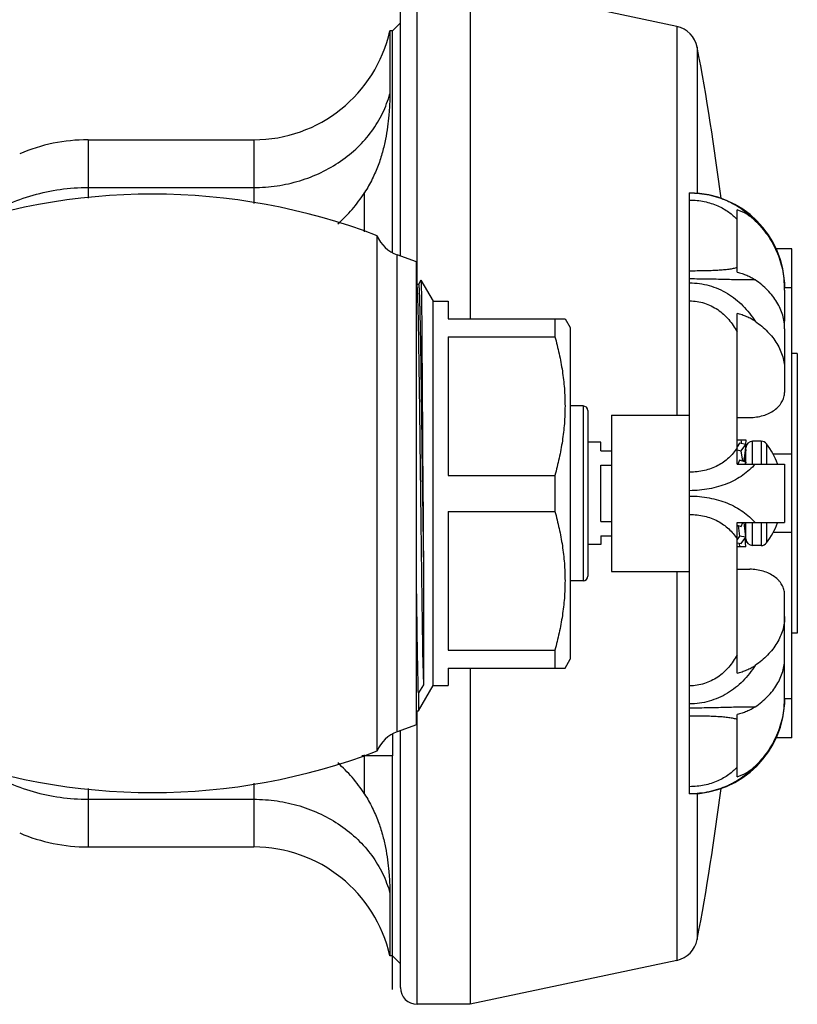
# Model space of a CAD drawing. Units: inches. Extents: x 0 to 22, y 0 to 17.
# Drawn here: x 9.7 to 11.1, y 6.9 to 8.7 of the extents above; entities that cross this region are included whole.
import ezdxf

# ---------------------------------------------------------------- set-up
doc = ezdxf.new("R2010")
doc.units = ezdxf.units.IN
doc.header["$LTSCALE"] = 1.21
doc.header["$MEASUREMENT"] = 0
doc.layers.get('0').update_dxf_attribs({"linetype": 'CONTINUOUS'})
doc.layers.add('14_ASSEM_MEM', color=7, linetype='CONTINUOUS')

msp = doc.modelspace()

# ---------------------------------------------------------------- linework, layer by layer
at = {"color": 9, "linetype": 'Continuous'}
for p, q in [((10.3898, 8.2287), (10.3898, 8.769)), ((10.8547, 8.6904), (10.8547, 7.995)), ((10.8911, 8.6532), (10.8911, 8.3913)), ((9.8008, 8.4875), (9.8008, 8.3832)), ((10.0973, 8.4875), (10.0973, 8.3736)), ((9.8008, 8.4022), (10.0973, 8.4022)), ((10.8547, 7.715), (10.8547, 7.0196)), ((10.3898, 6.941), (10.3898, 7.4658)), ((10.0973, 7.3364), (10.0973, 7.2225)), ((9.8008, 7.3268), (9.8008, 7.2225)), ((10.8911, 7.3187), (10.8911, 7.0568)), ((9.8008, 7.3078), (10.0973, 7.3078))]:
    msp.add_line(p, q, dxfattribs=at)
at = {"color": 7, "linetype": 'Continuous'}
for p, q in [((10.8547, 8.6904), (10.4848, 8.769)), ((10.4848, 8.769), (10.4848, 8.1675)), ((10.3598, 8.2795), (10.3598, 8.739)), ((10.3598, 8.6965), (10.3458, 8.6825)), ((10.3412, 8.6825), (10.3409, 8.5698)), ((10.3458, 8.6825), (10.3412, 8.6825)), ((10.3412, 8.6825), (10.3412, 8.6825)), ((10.3458, 8.2856), (10.3458, 8.6825)), ((9.8008, 8.4875), (10.0973, 8.4875)), ((10.2958, 8.3229), (10.2958, 8.3931)), ((11.0603, 8.2925), (11.0318, 8.2925)), ((11.0603, 7.4175), (11.0603, 8.2925)), ((11.0603, 8.2225), (11.0476, 8.2225)), ((11.0703, 8.105), (11.0603, 8.105)), ((11.0703, 8.105), (11.0703, 7.605)), ((10.9783, 7.925), (10.9774, 7.925)), ((11.0603, 7.925), (11.0269, 7.925)), ((10.9783, 7.785), (10.9774, 7.785)), ((11.0603, 7.785), (11.0269, 7.785)), ((11.0703, 7.605), (11.0603, 7.605)), ((10.4848, 7.5425), (10.4848, 6.941)), ((11.0603, 7.4875), (11.0476, 7.4875)), ((10.3458, 7.4244), (10.3458, 7.3855)), ((10.3598, 6.971), (10.3598, 7.4305)), ((11.0603, 7.4175), (11.0318, 7.4175)), ((10.2958, 7.3169), (10.2958, 7.3871)), ((9.8008, 7.2225), (10.0973, 7.2225)), ((10.3409, 7.1402), (10.3412, 7.0275)), ((10.3458, 7.0275), (10.3412, 7.0275)), ((10.3412, 7.0275), (10.3412, 7.0275)), ((10.3598, 7.0135), (10.3458, 7.0275)), ((10.8547, 7.0196), (10.4848, 6.941)), ((10.4848, 6.941), (10.3898, 6.941))]:
    msp.add_line(p, q, dxfattribs=at)
at = {"color": 40, "linetype": 'Continuous'}
msp.add_line((10.3458, 7.3855), (10.2907, 7.3855), dxfattribs=at)
at = {"color": 4, "linetype": 'Continuous'}
msp.add_line((10.3458, 6.9675), (10.3458, 7.3855), dxfattribs=at)
at = {"color": 7, "linetype": 'Continuous'}
for points in [[(10.3412, 8.6825), (10.3412, 8.682), (10.3411, 8.6723), (10.341, 8.65), (10.341, 8.6155), (10.3409, 8.5698)], [(10.3409, 7.1402), (10.341, 7.0945), (10.341, 7.06), (10.3411, 7.0377), (10.3412, 7.028), (10.3412, 7.0275)]]:
    msp.add_lwpolyline(points, dxfattribs=at)
for centre, radius, start, end in [((10.8449, 8.6444), 0.047, 10.8256, 78), ((10.0973, 8.7375), 0.25, 270, 347.2901), ((6.7167, 7.855), 4.25, 7.1342, 10.8256), ((9.8008, 8.175), 0.3125, 90, 113.0505), ((6.7167, 7.855), 4.25, 349.1744, 352.8658), ((9.8008, 7.535), 0.3125, 246.9495, 270), ((10.0973, 6.9725), 0.25, 12.7099, 90), ((10.8449, 7.0656), 0.047, 282, 349.1744), ((10.3898, 6.971), 0.03, 180, 270)]:
    msp.add_arc(centre, radius, start, end, dxfattribs=at)
at = {"color": 9, "linetype": 'Continuous'}
for points, knots in [([(10.0973, 8.4022), (10.1113, 8.4022), (10.1392, 8.4042), (10.1798, 8.4132), (10.2182, 8.428), (10.2533, 8.4481), (10.284, 8.4731), (10.3095, 8.5021), (10.329, 8.5345), (10.3377, 8.5579), (10.3409, 8.5698)], [0, 0, 0, 0, 0.132148, 0.263398, 0.392869, 0.519923, 0.644122, 0.765333, 0.88379, 1, 1, 1, 1]), ([(9.6138, 8.3484), (9.6273, 8.3572), (9.656, 8.3727), (9.7022, 8.3896), (9.7509, 8.3999), (9.7841, 8.4022), (9.8008, 8.4022)], [0, 0, 0, 0, 0.244775, 0.493945, 0.746213, 1, 1, 1, 1]), ([(9.6138, 7.3616), (9.6273, 7.3528), (9.656, 7.3373), (9.7022, 7.3204), (9.7509, 7.3101), (9.7841, 7.3078), (9.8008, 7.3078)], [0, 0, 0, 0, 0.244775, 0.493945, 0.746213, 1, 1, 1, 1]), ([(10.0973, 7.3078), (10.1113, 7.3078), (10.1392, 7.3058), (10.1798, 7.2968), (10.2182, 7.282), (10.2533, 7.2619), (10.284, 7.2369), (10.3095, 7.2079), (10.329, 7.1755), (10.3377, 7.1521), (10.3409, 7.1402)], [0, 0, 0, 0, 0.132148, 0.263398, 0.392869, 0.519923, 0.644122, 0.765333, 0.88379, 1, 1, 1, 1])]:
    msp.add_open_spline(points, degree=3, knots=knots, dxfattribs=at)
at = {"color": 7, "linetype": 'Continuous'}
for points, knots in [([(10.3409, 8.5698), (10.3409, 8.5636), (10.3407, 8.5542), (10.34, 8.5415), (10.339, 8.5279), (10.337, 8.5102), (10.3334, 8.4881), (10.328, 8.4651), (10.3203, 8.4412), (10.3098, 8.4168), (10.3009, 8.4009), (10.2958, 8.3931)], [0, 0, 0, 0, 0.099957, 0.152577, 0.206942, 0.32089, 0.441846, 0.569957, 0.705459, 0.848716, 1, 1, 1, 1]), ([(10.2478, 8.3373), (10.257, 8.3452), (10.27, 8.3582), (10.2853, 8.3775), (10.2924, 8.3878), (10.2958, 8.3931)], [0, 0, 0, 0, 0.491064, 0.743855, 1, 1, 1, 1]), ([(10.2958, 7.3169), (10.2924, 7.3222), (10.2853, 7.3325), (10.27, 7.3518), (10.257, 7.3648), (10.2478, 7.3727)], [0, 0, 0, 0, 0.256145, 0.508936, 1, 1, 1, 1]), ([(10.2958, 7.3169), (10.3009, 7.3091), (10.3098, 7.2932), (10.3203, 7.2688), (10.328, 7.245), (10.3334, 7.2219), (10.337, 7.1998), (10.339, 7.1821), (10.34, 7.1685), (10.3407, 7.1558), (10.3409, 7.1464), (10.3409, 7.1402)], [0, 0, 0, 0, 0.151284, 0.294541, 0.430043, 0.558154, 0.67911, 0.793058, 0.847423, 0.900043, 1, 1, 1, 1])]:
    msp.add_open_spline(points, degree=3, knots=knots, dxfattribs=at)
at = {"layer": '14_ASSEM_MEM', "color": 7, "linetype": 'Continuous'}
for p, q in [((10.8776, 7.3175), (10.8776, 8.3925)), ((10.9626, 8.2507), (10.9626, 8.3622)), ((10.3181, 7.3941), (10.3181, 8.3159)), ((10.3886, 8.269), (10.3542, 8.2815)), ((10.3886, 7.441), (10.3886, 8.269)), ((10.389, 8.2287), (10.3886, 8.2294)), ((10.3924, 8.2287), (10.3889, 8.2287)), ((10.3966, 8.2362), (10.3923, 8.2287)), ((10.3966, 8.2362), (10.3967, 8.2362)), ((10.3967, 8.2362), (10.4183, 8.1988)), ((11.0476, 8.2187), (11.0476, 8.1631)), ((10.4183, 8.1988), (10.4451, 8.1988)), ((10.4183, 7.5113), (10.4183, 8.1988)), ((10.4451, 8.1988), (10.4451, 8.1675)), ((10.9626, 7.9075), (10.9626, 8.1766)), ((10.4451, 8.1675), (10.6545, 8.1675)), ((10.6364, 8.1675), (10.6364, 8.1353)), ((10.6545, 8.1675), (10.6636, 8.1518)), ((10.3983, 8.1384), (10.3983, 8.1313)), ((10.6636, 8.1518), (10.6636, 7.5583)), ((11.0476, 8.1493), (11.0476, 8.0357)), ((10.3983, 8.1313), (10.3995, 7.9578)), ((10.4451, 8.1353), (10.6364, 8.1353)), ((10.4451, 8.1353), (10.4451, 7.8872)), ((10.6871, 8.0113), (10.6636, 8.0113)), ((10.6951, 8.0033), (10.6951, 7.7067)), ((10.7376, 7.995), (10.8776, 7.995)), ((10.7376, 7.995), (10.7376, 7.715)), ((10.9626, 7.9908), (10.9851, 7.9908)), ((10.3946, 7.96), (10.3946, 7.9595)), ((10.3946, 7.9595), (10.3947, 7.9481)), ((10.3947, 7.9481), (10.3958, 7.855)), ((10.3981, 7.9601), (10.3981, 7.9595)), ((10.3981, 7.9595), (10.3981, 7.9578)), ((10.3981, 7.9578), (10.3981, 7.9567)), ((10.3981, 7.9567), (10.3982, 7.9489)), ((10.3982, 7.9489), (10.3982, 7.9476)), ((10.3982, 7.9478), (10.3983, 7.9376)), ((10.3995, 7.9578), (10.3995, 7.9566)), ((10.3995, 7.9567), (10.3996, 7.9489)), ((10.3996, 7.9489), (10.3997, 7.9355)), ((10.7186, 7.9465), (10.6951, 7.9465)), ((10.7186, 7.9313), (10.7186, 7.9465)), ((10.9626, 7.9508), (10.9783, 7.9508)), ((10.967, 7.9446), (10.9626, 7.9385)), ((10.9783, 7.9425), (10.967, 7.9446)), ((10.9709, 7.9439), (10.9701, 7.9508)), ((10.9783, 7.9508), (10.9775, 7.9427)), ((11.0057, 7.9483), (10.9903, 7.9483)), ((10.3983, 7.9376), (10.3993, 7.855)), ((10.7186, 7.9313), (10.7376, 7.9313)), ((10.9626, 7.9326), (10.9701, 7.9313)), ((10.9701, 7.9313), (10.9783, 7.9425)), ((10.9728, 7.9126), (10.9701, 7.9313)), ((10.9783, 7.9425), (10.9752, 7.9172)), ((10.9783, 7.9333), (10.9759, 7.9116)), ((10.9773, 7.9346), (10.9783, 7.9333)), ((10.9783, 7.9075), (10.9783, 7.9363)), ((10.967, 7.9144), (10.9641, 7.9075)), ((10.9783, 7.9108), (10.967, 7.9144)), ((10.9769, 7.9075), (10.9783, 7.9108)), ((10.9783, 7.9108), (10.9775, 7.9075)), ((10.7186, 7.9056), (10.7376, 7.9056)), ((10.7186, 7.8044), (10.7186, 7.9056)), ((10.9626, 7.9075), (11.0476, 7.9075)), ((11.0476, 7.9075), (11.0476, 7.8026)), ((10.4451, 7.8872), (10.6364, 7.8872)), ((10.6364, 7.8872), (10.6364, 7.8228)), ((10.3993, 7.855), (10.401, 7.718)), ((10.4001, 7.855), (10.401, 7.718)), ((10.4451, 7.8228), (10.6364, 7.8228)), ((10.4451, 7.8228), (10.4451, 7.5747)), ((10.7186, 7.8044), (10.7376, 7.8044)), ((10.9626, 7.8026), (11.0476, 7.8026)), ((10.9626, 7.5334), (10.9626, 7.8026)), ((10.9626, 7.798), (10.9701, 7.7956)), ((10.9644, 7.7974), (10.967, 7.7787)), ((10.9701, 7.7956), (10.973, 7.8026)), ((10.9783, 7.7767), (10.9754, 7.8026)), ((10.9783, 7.7992), (10.9759, 7.7984)), ((10.9783, 7.7992), (10.9775, 7.8026)), ((10.9783, 7.7737), (10.9783, 7.8026)), ((10.7186, 7.7788), (10.7376, 7.7788)), ((10.7186, 7.7788), (10.7186, 7.7635)), ((10.967, 7.7787), (10.9626, 7.7726)), ((10.9783, 7.7767), (10.967, 7.7787)), ((10.9701, 7.7654), (10.9783, 7.7767)), ((10.9783, 7.7593), (10.9768, 7.7746)), ((10.9783, 7.7675), (10.9773, 7.7754)), ((10.9783, 7.7675), (10.9775, 7.7673)), ((10.7186, 7.7635), (10.6951, 7.7635)), ((10.9626, 7.7668), (10.9701, 7.7654)), ((10.9783, 7.7593), (10.9626, 7.7593)), ((10.9662, 7.7661), (10.967, 7.7593)), ((11.0057, 7.7618), (10.9903, 7.7618)), ((10.401, 7.718), (10.401, 7.5123)), ((10.7376, 7.715), (10.8776, 7.715)), ((10.9626, 7.7193), (10.9851, 7.7193)), ((10.6871, 7.6988), (10.6636, 7.6988)), ((11.0476, 7.5607), (11.0476, 7.6743)), ((10.4451, 7.5747), (10.6364, 7.5747)), ((10.6364, 7.5747), (10.6364, 7.5425)), ((10.3996, 7.5715), (10.401, 7.5123)), ((10.6545, 7.5425), (10.6636, 7.5583)), ((10.4451, 7.5425), (10.6545, 7.5425)), ((10.4451, 7.5425), (10.4451, 7.5113)), ((11.0476, 7.4913), (11.0476, 7.5469)), ((10.3921, 7.4658), (10.4183, 7.5113)), ((10.4183, 7.5113), (10.4451, 7.5113)), ((10.3921, 7.4981), (10.3921, 7.4658)), ((10.3886, 7.4658), (10.3921, 7.4658)), ((10.9626, 7.3478), (10.9626, 7.4593)), ((10.3886, 7.441), (10.3542, 7.4285))]:
    msp.add_line(p, q, dxfattribs=at)
at = {"layer": '14_ASSEM_MEM', "color": 9, "linetype": 'Continuous'}
for p, q in [((10.3542, 7.4285), (10.3542, 8.2815)), ((10.6871, 8.0113), (10.6871, 7.6988)), ((10.9903, 7.9075), (10.9903, 7.9483)), ((11.0057, 7.9483), (11.0057, 7.9075)), ((11.0153, 7.9435), (11.0153, 7.9075)), ((10.9903, 7.7618), (10.9903, 7.8026)), ((11.0057, 7.8026), (11.0057, 7.7618)), ((11.0153, 7.8026), (11.0153, 7.7665)), ((10.401, 7.5123), (10.3921, 7.4981))]:
    msp.add_line(p, q, dxfattribs=at)
at = {"layer": '14_ASSEM_MEM', "color": 7, "linetype": 'Continuous'}
for points in [[(10.3997, 7.9357), (10.4004, 7.8085), (10.4007, 7.7625), (10.401, 7.718)], [(10.9748, 7.912), (10.9749, 7.9139), (10.9752, 7.9172)]]:
    msp.add_lwpolyline(points, dxfattribs=at)
for centre, radius, start, end in [((9.9158, 7.2653), 1.125, 69.0498, 110.9502), ((10.8776, 8.2225), 0.17, 0, 90), ((10.3756, 8.3402), 0.0625, 202.9202, 250), ((10.8743, 8.2187), 0.1733, 0.0001, 1.2411), ((10.9606, 8.1493), 0.0869, 0.0048, 5.2822), ((10.9832, 8.1631), 0.0644, 354.7977, 359.9916), ((10.6871, 8.0033), 0.008, 0, 90), ((10.9903, 7.9363), 0.012, 90, 180), ((11.0057, 7.9363), 0.012, 36.8862, 90), ((10.8974, 7.855), 0.1474, 20.882, 36.8862), ((10.8974, 7.855), 0.1474, 323.1138, 339.118), ((10.9903, 7.7737), 0.012, 180, 270), ((11.0057, 7.7737), 0.012, 270, 323.1138), ((10.6871, 7.7068), 0.008, 270, 360), ((10.9607, 7.5607), 0.0868, 354.7142, 359.9985), ((10.9833, 7.5469), 0.0642, 0.0032, 5.2072), ((10.8776, 7.4875), 0.17, 270, 360), ((10.8743, 7.4913), 0.1733, 358.7589, 359.9999), ((10.3756, 7.3698), 0.0625, 110, 157.0798), ((9.9158, 8.4448), 1.125, 249.0498, 290.9502)]:
    msp.add_arc(centre, radius, start, end, dxfattribs=at)
at = {"layer": '14_ASSEM_MEM', "color": 9, "linetype": 'Continuous'}
for points, knots in [([(10.8776, 8.3925), (10.8835, 8.3925), (10.8952, 8.3919), (10.9126, 8.3891), (10.9293, 8.3846), (10.9425, 8.3795), (10.9525, 8.3748), (10.9619, 8.3697), (10.9728, 8.3626), (10.9845, 8.3532), (10.9916, 8.3463), (10.9948, 8.3428)], [0, 0, 0, 0, 0.135333, 0.269582, 0.401605, 0.53048, 0.593481, 0.655391, 0.775569, 0.890579, 1, 1, 1, 1]), ([(10.8776, 8.3797), (10.8864, 8.3797), (10.8995, 8.3784), (10.9162, 8.374), (10.9278, 8.3697), (10.9382, 8.3644), (10.9476, 8.3584), (10.9557, 8.352), (10.9604, 8.3473), (10.9626, 8.3449)], [0, 0, 0, 0, 0.280359, 0.416224, 0.546982, 0.671362, 0.788501, 0.89806, 1, 1, 1, 1]), ([(10.9626, 8.2589), (10.9603, 8.2582), (10.9554, 8.2569), (10.9473, 8.2556), (10.938, 8.2545), (10.9275, 8.2538), (10.916, 8.2533), (10.9037, 8.2529), (10.8908, 8.2528), (10.882, 8.2527), (10.8776, 8.2527)], [0, 0, 0, 0, 0.082702, 0.178537, 0.288138, 0.411259, 0.546573, 0.691821, 0.844122, 1, 1, 1, 1]), ([(10.9948, 8.237), (10.9914, 8.2368), (10.9841, 8.2367), (10.9723, 8.2367), (10.9592, 8.237), (10.9447, 8.2374), (10.929, 8.2378), (10.9065, 8.2383), (10.8892, 8.2385), (10.8776, 8.2385)], [0, 0, 0, 0, 0.087273, 0.187429, 0.300077, 0.424325, 0.558664, 0.701051, 1, 1, 1, 1]), ([(10.8776, 8.2316), (10.8835, 8.2316), (10.8953, 8.2308), (10.9127, 8.2271), (10.9295, 8.2211), (10.9453, 8.2129), (10.9598, 8.2028), (10.9731, 8.1909), (10.9848, 8.1775), (10.9916, 8.1678), (10.9948, 8.1628)], [0, 0, 0, 0, 0.124996, 0.250013, 0.37499, 0.499977, 0.62497, 0.749971, 0.875017, 1, 1, 1, 1]), ([(10.8776, 8.1993), (10.882, 8.1993), (10.8909, 8.1986), (10.904, 8.1956), (10.9164, 8.1906), (10.928, 8.1839), (10.9385, 8.1756), (10.9478, 8.166), (10.9559, 8.1554), (10.9605, 8.1478), (10.9626, 8.144)], [0, 0, 0, 0, 0.125293, 0.25061, 0.375873, 0.501098, 0.626217, 0.751133, 0.875793, 1, 1, 1, 1]), ([(10.9626, 7.9363), (10.9605, 7.933), (10.9559, 7.9268), (10.9478, 7.9183), (10.9384, 7.9107), (10.9279, 7.9044), (10.9163, 7.8992), (10.8996, 7.8943), (10.8864, 7.8928), (10.8776, 7.8928)], [0, 0, 0, 0, 0.115725, 0.2332, 0.35325, 0.476604, 0.603509, 0.733681, 1, 1, 1, 1]), ([(10.9948, 7.9075), (10.9916, 7.9038), (10.9847, 7.8967), (10.9729, 7.8873), (10.9596, 7.8791), (10.945, 7.8722), (10.9292, 7.8667), (10.9125, 7.8628), (10.8952, 7.8604), (10.8835, 7.8598), (10.8776, 7.8598)], [0, 0, 0, 0, 0.112198, 0.2275, 0.346693, 0.470257, 0.59813, 0.72974, 0.864153, 1, 1, 1, 1]), ([(10.8776, 7.8502), (10.8835, 7.8502), (10.8952, 7.8496), (10.9125, 7.8472), (10.9292, 7.8433), (10.945, 7.8378), (10.9596, 7.8309), (10.9729, 7.8227), (10.9847, 7.8133), (10.9916, 7.8062), (10.9948, 7.8026)], [0, 0, 0, 0, 0.135847, 0.27026, 0.401871, 0.529743, 0.653308, 0.772501, 0.887802, 1, 1, 1, 1]), ([(10.8776, 7.8172), (10.8864, 7.8172), (10.8996, 7.8158), (10.9163, 7.8108), (10.9279, 7.8057), (10.9384, 7.7993), (10.9478, 7.7917), (10.9559, 7.7832), (10.9605, 7.777), (10.9626, 7.7738)], [0, 0, 0, 0, 0.266319, 0.396492, 0.523396, 0.646751, 0.766802, 0.884276, 1, 1, 1, 1]), ([(10.9626, 7.5661), (10.9605, 7.5622), (10.9559, 7.5546), (10.9478, 7.544), (10.9385, 7.5344), (10.928, 7.5261), (10.9164, 7.5194), (10.904, 7.5144), (10.8909, 7.5114), (10.882, 7.5107), (10.8776, 7.5107)], [0, 0, 0, 0, 0.124207, 0.248867, 0.373783, 0.498902, 0.624127, 0.74939, 0.874707, 1, 1, 1, 1]), ([(10.9948, 7.5472), (10.9916, 7.5422), (10.9848, 7.5325), (10.9731, 7.5191), (10.9598, 7.5072), (10.9453, 7.4971), (10.9295, 7.4889), (10.9127, 7.4829), (10.8953, 7.4792), (10.8835, 7.4784), (10.8776, 7.4784)], [0, 0, 0, 0, 0.124983, 0.250029, 0.37503, 0.500023, 0.62501, 0.749987, 0.875004, 1, 1, 1, 1]), ([(10.8776, 7.4715), (10.8892, 7.4715), (10.9065, 7.4717), (10.929, 7.4722), (10.9447, 7.4726), (10.9592, 7.473), (10.9723, 7.4733), (10.9841, 7.4734), (10.9914, 7.4732), (10.9948, 7.473)], [0, 0, 0, 0, 0.298948, 0.441334, 0.575672, 0.69992, 0.812568, 0.912725, 1, 1, 1, 1]), ([(10.8776, 7.4573), (10.882, 7.4573), (10.8908, 7.4572), (10.9037, 7.4571), (10.916, 7.4567), (10.9275, 7.4562), (10.938, 7.4555), (10.9473, 7.4545), (10.9554, 7.4531), (10.9603, 7.4518), (10.9626, 7.4511)], [0, 0, 0, 0, 0.155877, 0.308177, 0.453425, 0.588737, 0.711858, 0.821459, 0.917296, 1, 1, 1, 1]), ([(10.9948, 7.3672), (10.9916, 7.3637), (10.9845, 7.3568), (10.9728, 7.3474), (10.9619, 7.3403), (10.9525, 7.3352), (10.9425, 7.3305), (10.9293, 7.3254), (10.9126, 7.3209), (10.8952, 7.3181), (10.8835, 7.3175), (10.8776, 7.3175)], [0, 0, 0, 0, 0.109428, 0.224446, 0.344622, 0.40653, 0.469529, 0.598401, 0.730424, 0.864668, 1, 1, 1, 1]), ([(10.9626, 7.3651), (10.9604, 7.3627), (10.9557, 7.3581), (10.9476, 7.3516), (10.9382, 7.3456), (10.9278, 7.3403), (10.9162, 7.336), (10.8995, 7.3316), (10.8864, 7.3303), (10.8776, 7.3303)], [0, 0, 0, 0, 0.101951, 0.211517, 0.328658, 0.453033, 0.583787, 0.719649, 1, 1, 1, 1])]:
    msp.add_open_spline(points, degree=3, knots=knots, dxfattribs=at)
at = {"layer": '14_ASSEM_MEM', "color": 7, "linetype": 'Continuous'}
for points, knots in [([(10.9948, 8.3428), (10.9902, 8.3472), (10.9801, 8.3549), (10.9685, 8.3602), (10.9626, 8.3622)], [0, 0, 0, 0, 0.499959, 1, 1, 1, 1]), ([(10.9948, 8.3428), (10.9988, 8.3389), (11.0066, 8.3307), (11.0169, 8.3174), (11.0259, 8.3031), (11.0334, 8.288), (11.0394, 8.2722), (11.0438, 8.256), (11.0466, 8.2393), (11.0474, 8.2281), (11.0475, 8.2225)], [0, 0, 0, 0, 0.124998, 0.250003, 0.374995, 0.499993, 0.624993, 0.749992, 0.874991, 1, 1, 1, 1]), ([(10.9626, 8.2507), (10.9655, 8.25), (10.9713, 8.2484), (10.9797, 8.2453), (10.9876, 8.2415), (10.9925, 8.2386), (10.9948, 8.237)], [0, 0, 0, 0, 0.259751, 0.513824, 0.760937, 1, 1, 1, 1]), ([(10.389, 8.2287), (10.389, 8.2286), (10.389, 8.2285), (10.3891, 8.2283), (10.3892, 8.228), (10.3893, 8.2275), (10.3893, 8.2268), (10.3894, 8.226), (10.3895, 8.2251), (10.3896, 8.224), (10.3897, 8.2222), (10.3899, 8.2197), (10.3901, 8.2162), (10.3902, 8.2121), (10.3904, 8.2075), (10.3906, 8.2024), (10.3907, 8.1967), (10.3909, 8.1904), (10.3912, 8.1811), (10.3915, 8.1682), (10.3918, 8.1512), (10.3922, 8.1323), (10.3925, 8.1118), (10.3928, 8.0896), (10.3932, 8.066), (10.3935, 8.041), (10.394, 8.0055), (10.3944, 7.9784), (10.3946, 7.96)], [0, 0, 0, 0, 0.000386, 0.000898, 0.002315, 0.004263, 0.006748, 0.009769, 0.013327, 0.017422, 0.022053, 0.032914, 0.045894, 0.060974, 0.078134, 0.097343, 0.118573, 0.141792, 0.166964, 0.223002, 0.28634, 0.35658, 0.433287, 0.515977, 0.604137, 0.697214, 0.794626, 1, 1, 1, 1]), ([(10.3924, 8.2287), (10.3924, 8.2287), (10.3924, 8.2287), (10.3925, 8.2286), (10.3925, 8.2285), (10.3926, 8.2284), (10.3926, 8.2282), (10.3926, 8.228), (10.3927, 8.2278), (10.3927, 8.2274), (10.3928, 8.2268), (10.3929, 8.226), (10.393, 8.225), (10.3931, 8.2239), (10.3932, 8.2226), (10.3933, 8.2206), (10.3935, 8.2177), (10.3936, 8.2138), (10.3938, 8.2094), (10.394, 8.2044), (10.3942, 8.1988), (10.3943, 8.1926), (10.3945, 8.1859), (10.3947, 8.1787), (10.3949, 8.168), (10.3952, 8.1535), (10.3956, 8.1346), (10.3959, 8.1138), (10.3963, 8.0915), (10.3966, 8.0675), (10.397, 8.0423), (10.3974, 8.0158), (10.3977, 7.9882), (10.3979, 7.9695), (10.3981, 7.9601)], [0, 0, 0, 0, 0.000179, 0.000447, 0.000835, 0.001353, 0.002006, 0.002795, 0.003721, 0.004785, 0.007329, 0.010426, 0.014078, 0.018283, 0.023042, 0.028352, 0.040615, 0.055053, 0.071647, 0.09037, 0.111189, 0.134073, 0.158986, 0.185887, 0.214731, 0.278066, 0.348581, 0.425823, 0.509292, 0.598451, 0.692723, 0.791501, 0.89415, 1, 1, 1, 1]), ([(10.3967, 8.2362), (10.3967, 8.2362), (10.3967, 8.2361), (10.3967, 8.236), (10.3967, 8.2358), (10.3968, 8.2356), (10.3968, 8.2353), (10.3968, 8.2349), (10.3969, 8.2342), (10.3969, 8.2333), (10.397, 8.2321), (10.397, 8.2308), (10.3971, 8.2292), (10.3971, 8.2275), (10.3972, 8.2248), (10.3973, 8.221), (10.3974, 8.2159), (10.3975, 8.21), (10.3976, 8.2034), (10.3977, 8.1961), (10.3978, 8.1881), (10.3979, 8.1794), (10.398, 8.17), (10.3981, 8.1563), (10.3982, 8.1456), (10.3983, 8.1384)], [0, 0, 0, 0, 0.000734, 0.001946, 0.003644, 0.005834, 0.008517, 0.011692, 0.019525, 0.029329, 0.0411, 0.054832, 0.07052, 0.088158, 0.107739, 0.152686, 0.205266, 0.265382, 0.332915, 0.407722, 0.489659, 0.578562, 0.674245, 0.77652, 1, 1, 1, 1]), ([(11.0476, 8.1493), (11.0476, 8.1534), (11.047, 8.1616), (11.0444, 8.1738), (11.04, 8.1857), (11.034, 8.1972), (11.0264, 8.2083), (11.0173, 8.2187), (11.0067, 8.2284), (10.9989, 8.2342), (10.9948, 8.237)], [0, 0, 0, 0, 0.115024, 0.23119, 0.349549, 0.471038, 0.596402, 0.72617, 0.860675, 1, 1, 1, 1]), ([(10.9948, 8.1628), (10.9925, 8.1644), (10.9876, 8.1674), (10.9797, 8.1711), (10.9713, 8.1742), (10.9655, 8.1759), (10.9626, 8.1766)], [0, 0, 0, 0, 0.239064, 0.486177, 0.740249, 1, 1, 1, 1]), ([(10.9948, 8.1628), (10.9989, 8.1601), (11.0067, 8.1542), (11.0173, 8.1445), (11.0264, 8.1341), (11.034, 8.1231), (11.04, 8.1115), (11.0444, 8.0996), (11.047, 8.0874), (11.0476, 8.0792), (11.0476, 8.0751)], [0, 0, 0, 0, 0.139325, 0.27383, 0.403598, 0.528962, 0.650451, 0.76881, 0.884976, 1, 1, 1, 1]), ([(10.6364, 8.1353), (10.6392, 8.1251), (10.6443, 8.1048), (10.6501, 8.0738), (10.6537, 8.0426), (10.6549, 8.0113), (10.6537, 7.9799), (10.6501, 7.9487), (10.6443, 7.9178), (10.6392, 7.8974), (10.6364, 7.8872)], [0, 0, 0, 0, 0.125502, 0.250604, 0.37539, 0.5, 0.62461, 0.749396, 0.874498, 1, 1, 1, 1]), ([(10.9851, 7.9908), (10.9892, 7.9908), (10.9973, 7.9913), (11.0091, 7.9939), (11.0199, 7.9981), (11.0294, 8.0037), (11.0361, 8.0095), (11.0403, 8.0146), (11.0429, 8.0186), (11.045, 8.0227), (11.0465, 8.027), (11.0474, 8.0314), (11.0476, 8.0343), (11.0476, 8.0357)], [0, 0, 0, 0, 0.145217, 0.28757, 0.424455, 0.554044, 0.675434, 0.733173, 0.789059, 0.843336, 0.896339, 0.948439, 1, 1, 1, 1]), ([(10.3958, 7.855), (10.3962, 7.8284), (10.3968, 7.7764), (10.3977, 7.7014), (10.3985, 7.6428), (10.3991, 7.6003), (10.3995, 7.5808), (10.3996, 7.5715)], [0, 0, 0, 0, 0.281612, 0.550216, 0.793422, 0.90193, 1, 1, 1, 1]), ([(10.6364, 7.8228), (10.6392, 7.8126), (10.6443, 7.7923), (10.6501, 7.7613), (10.6537, 7.7301), (10.6549, 7.6988), (10.6537, 7.6674), (10.6501, 7.6362), (10.6443, 7.6053), (10.6392, 7.5849), (10.6364, 7.5747)], [0, 0, 0, 0, 0.125502, 0.250604, 0.37539, 0.5, 0.62461, 0.749396, 0.874498, 1, 1, 1, 1]), ([(10.3921, 7.4981), (10.3919, 7.5038), (10.3916, 7.5163), (10.3912, 7.5366), (10.3907, 7.5601), (10.3901, 7.5969), (10.3894, 7.6487), (10.3888, 7.6918), (10.3886, 7.7146)], [0, 0, 0, 0, 0.078877, 0.173115, 0.281771, 0.403799, 0.683062, 1, 1, 1, 1]), ([(11.0476, 7.6743), (11.0476, 7.6757), (11.0474, 7.6787), (11.0465, 7.683), (11.045, 7.6873), (11.0429, 7.6914), (11.0403, 7.6954), (11.0361, 7.7005), (11.0294, 7.7063), (11.0199, 7.7119), (11.0091, 7.7161), (10.9973, 7.7187), (10.9892, 7.7193), (10.9851, 7.7193)], [0, 0, 0, 0, 0.051561, 0.103661, 0.156664, 0.210941, 0.266827, 0.324566, 0.445956, 0.575545, 0.71243, 0.854783, 1, 1, 1, 1]), ([(11.0476, 7.6349), (11.0476, 7.6308), (11.047, 7.6226), (11.0444, 7.6104), (11.04, 7.5985), (11.034, 7.587), (11.0264, 7.5759), (11.0173, 7.5655), (11.0067, 7.5558), (10.9989, 7.5499), (10.9948, 7.5472)], [0, 0, 0, 0, 0.115024, 0.23119, 0.349549, 0.471038, 0.596402, 0.72617, 0.860675, 1, 1, 1, 1]), ([(10.9948, 7.473), (10.9989, 7.4758), (11.0067, 7.4816), (11.0173, 7.4913), (11.0264, 7.5017), (11.034, 7.5128), (11.04, 7.5243), (11.0444, 7.5362), (11.047, 7.5484), (11.0476, 7.5566), (11.0476, 7.5607)], [0, 0, 0, 0, 0.139325, 0.27383, 0.403598, 0.528962, 0.650451, 0.76881, 0.884976, 1, 1, 1, 1]), ([(10.9626, 7.5334), (10.9655, 7.5342), (10.9713, 7.5358), (10.9797, 7.5389), (10.9876, 7.5427), (10.9925, 7.5456), (10.9948, 7.5472)], [0, 0, 0, 0, 0.259751, 0.513823, 0.760937, 1, 1, 1, 1]), ([(11.0475, 7.4875), (11.0474, 7.4819), (11.0466, 7.4707), (11.0438, 7.454), (11.0394, 7.4378), (11.0334, 7.422), (11.0259, 7.4069), (11.0169, 7.3926), (11.0066, 7.3793), (10.9988, 7.3711), (10.9948, 7.3672)], [0, 0, 0, 0, 0.125009, 0.250008, 0.375007, 0.500007, 0.625005, 0.749997, 0.875002, 1, 1, 1, 1]), ([(10.9948, 7.473), (10.9925, 7.4714), (10.9876, 7.4685), (10.9797, 7.4647), (10.9713, 7.4616), (10.9655, 7.46), (10.9626, 7.4593)], [0, 0, 0, 0, 0.239063, 0.486176, 0.740249, 1, 1, 1, 1]), ([(10.9626, 7.3478), (10.9685, 7.3498), (10.9801, 7.3551), (10.9902, 7.3628), (10.9948, 7.3672)], [0, 0, 0, 0, 0.500042, 1, 1, 1, 1])]:
    msp.add_open_spline(points, degree=3, knots=knots, dxfattribs=at)

doc.saveas('drawing.dxf')
